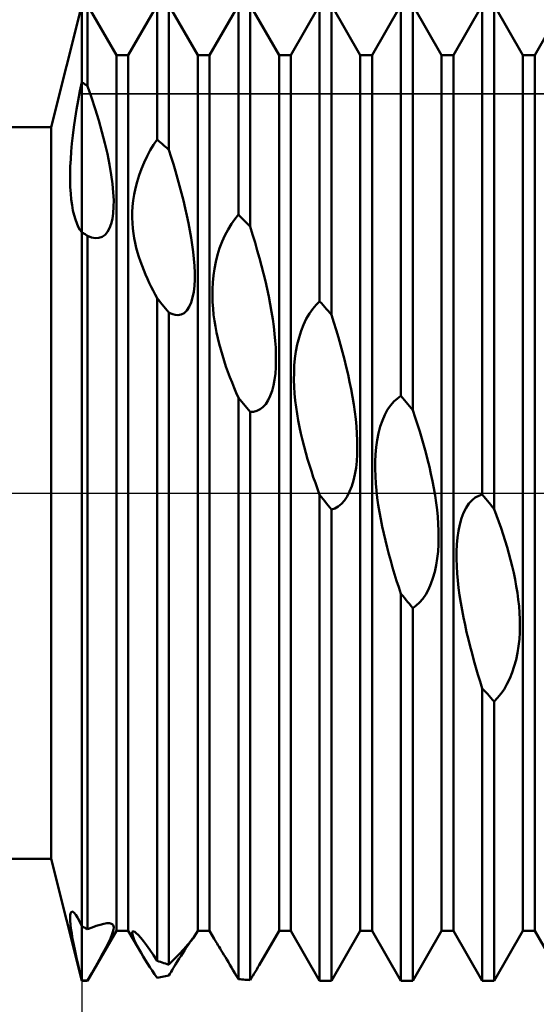
# Model space of a CAD drawing. Units: millimetres. Extents: x -26 to 207, y -41 to 56.
# Drawn here: x 87 to 94, y -6 to 6 of the extents above; entities that cross this region are included whole.
import ezdxf

# ---------------------------------------------------------------- set-up
doc = ezdxf.new("R2010")
doc.units = ezdxf.units.MM
doc.header["$LTSCALE"] = 5.7
doc.linetypes.add('LONGDASH_DASH', pattern=[0.85, 0.4, -0.2, 0.05, -0.2])
for name, color, linetype in [('1', 4, 'CONTINUOUS'), ('2', 7, 'CONTINUOUS'), ('4', 2, 'LONGDASH_DASH'), ('CUT', 1, 'CONTINUOUS'), ('NOCUT', 7, 'CONTINUOUS'), ('SK4', 2, 'LONGDASH_DASH')]:
    doc.layers.add(name, color=color, linetype=linetype)

msp = doc.modelspace()

# ---------------------------------------------------------------- linework, layer by layer
at = {"layer": '1', "color": 4, "linetype": 'CONTINUOUS', "lineweight": 50}
for p, q in [((87.625, 4.5), (88, 6)), ((88, -6), (88, 6)), ((88.427, 5.386), (88.073, 6)), ((88.073, 5.006), (88.073, 6)), ((88.573, 5.386), (88.927, 6)), ((88.927, 4.348), (88.927, 6)), ((89.427, 5.386), (89.073, 6)), ((89.073, 4.223), (89.073, 6)), ((89.573, 5.386), (89.927, 6)), ((89.927, 3.425), (89.927, 6)), ((90.427, 5.386), (90.073, 6)), ((90.073, 3.277), (90.073, 6)), ((90.573, 5.386), (90.927, 6)), ((90.927, 2.358), (90.927, 6)), ((91.427, 5.386), (91.073, 6)), ((91.073, 2.193), (91.073, 6)), ((91.573, 5.386), (91.927, 6)), ((91.927, 1.194), (91.927, 6)), ((92.427, 5.386), (92.073, 6)), ((92.073, 1.019), (92.073, 6)), ((92.573, 5.386), (92.927, 6)), ((92.927, -0.019), (92.927, 6)), ((93.427, 5.386), (93.073, 6)), ((93.073, -0.197), (93.073, 6)), ((93.573, 5.386), (93.755, 5.702)), ((88.427, 5.386), (88.573, 5.386)), ((88.427, -5.386), (88.427, 5.386)), ((88.573, -5.386), (88.573, 5.386)), ((89.427, 5.386), (89.573, 5.386)), ((89.427, -5.386), (89.427, 5.386)), ((89.573, -5.386), (89.573, 5.386)), ((90.427, 5.386), (90.573, 5.386)), ((90.427, -5.386), (90.427, 5.386)), ((90.573, -5.386), (90.573, 5.386)), ((91.427, 5.386), (91.573, 5.386)), ((91.427, -5.386), (91.427, 5.386)), ((91.573, -5.386), (91.573, 5.386)), ((92.427, 5.386), (92.573, 5.386)), ((92.427, -5.386), (92.427, 5.386)), ((92.573, -5.386), (92.573, 5.386)), ((93.427, 5.386), (93.573, 5.386)), ((93.427, -5.386), (93.427, 5.386)), ((93.573, -5.386), (93.573, 5.386)), ((87.977, 4.942), (88, 5.054)), ((88.01, 5.047), (88, 5.054)), ((88.021, 5.041), (88.01, 5.047)), ((88.031, 5.034), (88.021, 5.041)), ((88.042, 5.027), (88.031, 5.034)), ((88.052, 5.02), (88.042, 5.027)), ((88.062, 5.013), (88.052, 5.02)), ((88.073, 5.006), (88.062, 5.013)), ((88.121, 4.866), (88.073, 5.006)), ((87.956, 4.83), (87.977, 4.942)), ((88.166, 4.726), (88.121, 4.866)), ((87.937, 4.719), (87.956, 4.83)), ((88.209, 4.585), (88.166, 4.726)), ((87.904, 4.503), (87.92, 4.61)), ((87.92, 4.61), (87.937, 4.719)), ((30, 4.5), (87.625, 4.5)), ((87.625, -4.5), (87.625, 4.5)), ((87.891, 4.4), (87.904, 4.503)), ((88.249, 4.444), (88.209, 4.585)), ((87.88, 4.3), (87.891, 4.4)), ((88.285, 4.306), (88.249, 4.444)), ((87.871, 4.203), (87.88, 4.3)), ((88.317, 4.171), (88.285, 4.306)), ((88.844, 4.216), (88.885, 4.284)), ((88.885, 4.284), (88.927, 4.348)), ((88.948, 4.33), (88.927, 4.348)), ((88.969, 4.313), (88.948, 4.33)), ((88.99, 4.295), (88.969, 4.313)), ((89.01, 4.277), (88.99, 4.295)), ((89.031, 4.259), (89.01, 4.277)), ((89.052, 4.241), (89.031, 4.259)), ((89.073, 4.223), (89.052, 4.241)), ((87.865, 4.109), (87.871, 4.203)), ((88.343, 4.04), (88.317, 4.171)), ((88.768, 4.067), (88.805, 4.143)), ((88.805, 4.143), (88.844, 4.216)), ((89.101, 4.133), (89.073, 4.223)), ((89.128, 4.044), (89.101, 4.133)), ((87.858, 3.929), (87.86, 4.017)), ((87.86, 4.017), (87.865, 4.109)), ((88.364, 3.916), (88.343, 4.04)), ((88.735, 3.988), (88.768, 4.067)), ((89.154, 3.958), (89.128, 4.044)), ((87.858, 3.844), (87.858, 3.929)), ((88.38, 3.802), (88.364, 3.916)), ((88.681, 3.829), (88.706, 3.909)), ((88.706, 3.909), (88.735, 3.988)), ((89.179, 3.87), (89.154, 3.958)), ((87.86, 3.762), (87.858, 3.844)), ((87.865, 3.684), (87.86, 3.762)), ((88.389, 3.698), (88.38, 3.802)), ((88.661, 3.75), (88.681, 3.829)), ((89.204, 3.781), (89.179, 3.87)), ((89.228, 3.69), (89.204, 3.781)), ((87.872, 3.61), (87.865, 3.684)), ((88.394, 3.604), (88.389, 3.698)), ((88.633, 3.598), (88.645, 3.673)), ((88.645, 3.673), (88.661, 3.75)), ((89.251, 3.598), (89.228, 3.69)), ((87.881, 3.54), (87.872, 3.61)), ((87.893, 3.476), (87.881, 3.54)), ((88.388, 3.443), (88.393, 3.519)), ((88.393, 3.519), (88.394, 3.604)), ((88.621, 3.454), (88.625, 3.525)), ((88.625, 3.525), (88.633, 3.598)), ((89.273, 3.506), (89.251, 3.598)), ((87.906, 3.418), (87.893, 3.476)), ((87.922, 3.365), (87.906, 3.418)), ((88.378, 3.375), (88.388, 3.443)), ((88.621, 3.386), (88.621, 3.454)), ((89.294, 3.414), (89.273, 3.506)), ((89.313, 3.322), (89.294, 3.414)), ((89.883, 3.371), (89.927, 3.425)), ((89.948, 3.404), (89.927, 3.425)), ((89.969, 3.383), (89.948, 3.404)), ((87.939, 3.318), (87.922, 3.365)), ((87.958, 3.276), (87.939, 3.318)), ((87.978, 3.24), (87.958, 3.276)), ((88.343, 3.259), (88.363, 3.313)), ((88.363, 3.313), (88.378, 3.375)), ((88.623, 3.319), (88.621, 3.386)), ((88.629, 3.255), (88.623, 3.319)), ((89.331, 3.231), (89.313, 3.322)), ((89.8, 3.243), (89.841, 3.31)), ((89.841, 3.31), (89.883, 3.371)), ((89.99, 3.362), (89.969, 3.383)), ((90.01, 3.341), (89.99, 3.362)), ((90.031, 3.32), (90.01, 3.341)), ((90.052, 3.299), (90.031, 3.32)), ((90.073, 3.277), (90.052, 3.299)), ((90.103, 3.179), (90.073, 3.277)), ((88, 3.21), (87.978, 3.24)), ((88.01, 3.203), (88, 3.21)), ((88.021, 3.196), (88.01, 3.203)), ((88.031, 3.19), (88.021, 3.196)), ((88.042, 3.183), (88.031, 3.19)), ((88.052, 3.177), (88.042, 3.183)), ((88.063, 3.17), (88.052, 3.177)), ((88.073, 3.163), (88.063, 3.17)), ((88.121, 3.145), (88.073, 3.163)), ((88.073, -5.368), (88.073, 3.163)), ((88.212, 3.139), (88.251, 3.153)), ((88.251, 3.153), (88.287, 3.178)), ((88.287, 3.178), (88.318, 3.213)), ((88.318, 3.213), (88.343, 3.259)), ((88.636, 3.194), (88.629, 3.255)), ((88.646, 3.134), (88.636, 3.194)), ((89.346, 3.141), (89.331, 3.231)), ((89.727, 3.093), (89.762, 3.17)), ((89.762, 3.17), (89.8, 3.243)), ((90.132, 3.082), (90.103, 3.179)), ((88.168, 3.136), (88.121, 3.145)), ((88.168, 3.136), (88.212, 3.139)), ((88.658, 3.076), (88.646, 3.134)), ((88.671, 3.018), (88.658, 3.076)), ((89.36, 3.052), (89.346, 3.141)), ((89.371, 2.966), (89.36, 3.052)), ((89.697, 3.012), (89.727, 3.093)), ((90.16, 2.985), (90.132, 3.082)), ((88.687, 2.961), (88.671, 3.018)), ((88.704, 2.904), (88.687, 2.961)), ((89.38, 2.88), (89.371, 2.966)), ((89.649, 2.843), (89.67, 2.929)), ((89.67, 2.929), (89.697, 3.012)), ((90.187, 2.889), (90.16, 2.985)), ((88.723, 2.849), (88.704, 2.904)), ((88.743, 2.794), (88.723, 2.849)), ((88.764, 2.74), (88.743, 2.794)), ((89.386, 2.795), (89.38, 2.88)), ((89.39, 2.711), (89.386, 2.795)), ((89.632, 2.759), (89.649, 2.843)), ((90.213, 2.794), (90.187, 2.889)), ((90.237, 2.7), (90.213, 2.794)), ((88.785, 2.687), (88.764, 2.74)), ((88.808, 2.636), (88.785, 2.687)), ((89.39, 2.629), (89.39, 2.711)), ((89.612, 2.592), (89.62, 2.675)), ((89.62, 2.675), (89.632, 2.759)), ((90.259, 2.606), (90.237, 2.7)), ((88.831, 2.586), (88.808, 2.636)), ((88.854, 2.537), (88.831, 2.586)), ((89.378, 2.476), (89.386, 2.55)), ((89.386, 2.55), (89.39, 2.629)), ((89.608, 2.51), (89.612, 2.592)), ((90.281, 2.511), (90.259, 2.606)), ((88.878, 2.49), (88.854, 2.537)), ((88.902, 2.443), (88.878, 2.49)), ((88.927, 2.396), (88.902, 2.443)), ((89.365, 2.407), (89.378, 2.476)), ((89.608, 2.429), (89.608, 2.51)), ((89.61, 2.349), (89.608, 2.429)), ((90.301, 2.417), (90.281, 2.511)), ((88.948, 2.371), (88.927, 2.396)), ((88.927, -5.755), (88.927, 2.396)), ((88.969, 2.346), (88.948, 2.371)), ((88.99, 2.321), (88.969, 2.346)), ((89.011, 2.296), (88.99, 2.321)), ((89.323, 2.29), (89.347, 2.344)), ((89.347, 2.344), (89.365, 2.407)), ((89.616, 2.27), (89.61, 2.349)), ((90.319, 2.324), (90.301, 2.417)), ((90.335, 2.231), (90.319, 2.324)), ((90.842, 2.265), (90.884, 2.315)), ((90.884, 2.315), (90.927, 2.358)), ((90.948, 2.335), (90.927, 2.358)), ((90.969, 2.311), (90.948, 2.335)), ((90.99, 2.288), (90.969, 2.311)), ((89.032, 2.27), (89.011, 2.296)), ((89.052, 2.245), (89.032, 2.27)), ((89.073, 2.219), (89.052, 2.245)), ((89.097, 2.208), (89.073, 2.219)), ((89.073, -5.803), (89.073, 2.219)), ((89.121, 2.199), (89.097, 2.208)), ((89.15, 2.191), (89.121, 2.199)), ((89.184, 2.188), (89.15, 2.191)), ((89.184, 2.188), (89.222, 2.195)), ((89.222, 2.195), (89.26, 2.214)), ((89.26, 2.214), (89.294, 2.246)), ((89.294, 2.246), (89.323, 2.29)), ((89.623, 2.194), (89.616, 2.27)), ((89.633, 2.12), (89.623, 2.194)), ((90.35, 2.139), (90.335, 2.231)), ((90.763, 2.142), (90.801, 2.207)), ((90.801, 2.207), (90.842, 2.265)), ((91.01, 2.264), (90.99, 2.288)), ((91.031, 2.241), (91.01, 2.264)), ((91.052, 2.217), (91.031, 2.241)), ((91.073, 2.193), (91.052, 2.217)), ((91.102, 2.1), (91.073, 2.193)), ((89.645, 2.048), (89.633, 2.12)), ((90.363, 2.049), (90.35, 2.139)), ((90.699, 1.994), (90.729, 2.071)), ((90.729, 2.071), (90.763, 2.142)), ((91.131, 2.007), (91.102, 2.1)), ((89.659, 1.977), (89.645, 2.048)), ((89.675, 1.906), (89.659, 1.977)), ((90.373, 1.96), (90.363, 2.049)), ((90.381, 1.873), (90.373, 1.96)), ((90.673, 1.912), (90.699, 1.994)), ((91.158, 1.915), (91.131, 2.007)), ((89.692, 1.835), (89.675, 1.906)), ((89.711, 1.765), (89.692, 1.835)), ((90.387, 1.789), (90.381, 1.873)), ((90.635, 1.741), (90.651, 1.827)), ((90.651, 1.827), (90.673, 1.912)), ((91.184, 1.823), (91.158, 1.915)), ((91.209, 1.732), (91.184, 1.823)), ((89.731, 1.695), (89.711, 1.765)), ((90.39, 1.707), (90.387, 1.789)), ((90.39, 1.626), (90.39, 1.707)), ((90.623, 1.654), (90.635, 1.741)), ((91.232, 1.642), (91.209, 1.732)), ((89.753, 1.626), (89.731, 1.695)), ((89.775, 1.557), (89.753, 1.626)), ((90.388, 1.546), (90.39, 1.626)), ((90.615, 1.567), (90.623, 1.654)), ((91.254, 1.551), (91.232, 1.642)), ((89.799, 1.49), (89.775, 1.557)), ((89.824, 1.424), (89.799, 1.49)), ((90.372, 1.394), (90.382, 1.469)), ((90.382, 1.469), (90.388, 1.546)), ((90.611, 1.393), (90.612, 1.48)), ((90.612, 1.48), (90.615, 1.567)), ((91.276, 1.46), (91.254, 1.551)), ((91.295, 1.368), (91.276, 1.46)), ((89.849, 1.359), (89.824, 1.424)), ((89.875, 1.295), (89.849, 1.359)), ((90.359, 1.322), (90.372, 1.394)), ((90.614, 1.307), (90.611, 1.393)), ((91.314, 1.276), (91.295, 1.368)), ((89.901, 1.233), (89.875, 1.295)), ((89.927, 1.172), (89.901, 1.233)), ((90.319, 1.195), (90.341, 1.256)), ((90.341, 1.256), (90.359, 1.322)), ((90.619, 1.223), (90.614, 1.307)), ((90.627, 1.14), (90.619, 1.223)), ((91.331, 1.183), (91.314, 1.276)), ((89.948, 1.147), (89.927, 1.172)), ((89.927, -5.979), (89.927, 1.172)), ((89.969, 1.123), (89.948, 1.147)), ((89.989, 1.098), (89.969, 1.123)), ((90.01, 1.073), (89.989, 1.098)), ((90.23, 1.058), (90.263, 1.095)), ((90.263, 1.095), (90.293, 1.141)), ((90.293, 1.141), (90.319, 1.195)), ((90.637, 1.058), (90.627, 1.14)), ((91.346, 1.091), (91.331, 1.183)), ((91.359, 1), (91.346, 1.091)), ((91.801, 1.082), (91.841, 1.128)), ((91.841, 1.128), (91.884, 1.165)), ((91.884, 1.165), (91.927, 1.194)), ((91.948, 1.169), (91.927, 1.194)), ((91.969, 1.144), (91.948, 1.169)), ((91.99, 1.119), (91.969, 1.144)), ((92.01, 1.094), (91.99, 1.119)), ((92.031, 1.069), (92.01, 1.094)), ((90.031, 1.048), (90.01, 1.073)), ((90.052, 1.024), (90.031, 1.048)), ((90.073, 0.999), (90.052, 1.024)), ((90.073, 0.999), (90.114, 1.001)), ((90.073, -5.991), (90.073, 0.999)), ((90.114, 1.001), (90.155, 1.011)), ((90.155, 1.011), (90.194, 1.03)), ((90.194, 1.03), (90.23, 1.058)), ((90.649, 0.976), (90.637, 1.058)), ((90.663, 0.894), (90.649, 0.976)), ((91.37, 0.909), (91.359, 1)), ((91.728, 0.964), (91.763, 1.027)), ((91.763, 1.027), (91.801, 1.082)), ((92.052, 1.044), (92.031, 1.069)), ((92.073, 1.019), (92.052, 1.044)), ((92.102, 0.931), (92.073, 1.019)), ((90.679, 0.812), (90.663, 0.894)), ((91.379, 0.82), (91.37, 0.909)), ((91.672, 0.817), (91.698, 0.894)), ((91.698, 0.894), (91.728, 0.964)), ((92.131, 0.844), (92.102, 0.931)), ((90.697, 0.731), (90.679, 0.812)), ((90.716, 0.65), (90.697, 0.731)), ((91.385, 0.732), (91.379, 0.82)), ((91.389, 0.646), (91.385, 0.732)), ((91.634, 0.651), (91.65, 0.736)), ((91.65, 0.736), (91.672, 0.817)), ((92.158, 0.756), (92.131, 0.844)), ((92.184, 0.669), (92.158, 0.756)), ((90.736, 0.571), (90.716, 0.65)), ((91.39, 0.561), (91.389, 0.646)), ((91.622, 0.565), (91.634, 0.651)), ((92.209, 0.583), (92.184, 0.669)), ((90.757, 0.494), (90.736, 0.571)), ((90.779, 0.418), (90.757, 0.494)), ((91.388, 0.476), (91.39, 0.561)), ((91.614, 0.476), (91.622, 0.565)), ((92.233, 0.497), (92.209, 0.583)), ((92.255, 0.411), (92.233, 0.497)), ((90.801, 0.344), (90.779, 0.418)), ((91.374, 0.309), (91.383, 0.392)), ((91.383, 0.392), (91.388, 0.476)), ((91.61, 0.387), (91.614, 0.476)), ((91.61, 0.297), (91.61, 0.387)), ((92.276, 0.324), (92.255, 0.411)), ((90.825, 0.271), (90.801, 0.344)), ((90.849, 0.197), (90.825, 0.271)), ((91.361, 0.23), (91.374, 0.309)), ((91.613, 0.207), (91.61, 0.297)), ((92.296, 0.236), (92.276, 0.324)), ((90.874, 0.124), (90.849, 0.197)), ((90.9, 0.05), (90.874, 0.124)), ((91.322, 0.083), (91.344, 0.154)), ((91.344, 0.154), (91.361, 0.23)), ((91.618, 0.118), (91.613, 0.207)), ((92.315, 0.147), (92.296, 0.236)), ((92.331, 0.059), (92.315, 0.147)), ((90.927, -0.024), (90.9, 0.05)), ((91.266, -0.041), (91.296, 0.017)), ((91.296, 0.017), (91.322, 0.083)), ((91.626, 0.031), (91.618, 0.118)), ((91.636, -0.057), (91.626, 0.031)), ((92.346, -0.03), (92.331, 0.059)), ((90.948, -0.049), (90.927, -0.024)), ((90.927, -6), (90.927, -0.024)), ((90.969, -0.075), (90.948, -0.049)), ((90.99, -0.101), (90.969, -0.075)), ((91.011, -0.127), (90.99, -0.101)), ((91.195, -0.132), (91.232, -0.091)), ((91.232, -0.091), (91.266, -0.041)), ((91.648, -0.145), (91.636, -0.057)), ((92.36, -0.119), (92.346, -0.03)), ((92.371, -0.207), (92.36, -0.119)), ((92.762, -0.13), (92.801, -0.088)), ((92.801, -0.088), (92.841, -0.056)), ((92.841, -0.056), (92.884, -0.033)), ((92.884, -0.033), (92.927, -0.019)), ((92.948, -0.044), (92.927, -0.019)), ((92.969, -0.07), (92.948, -0.044)), ((92.99, -0.095), (92.969, -0.07)), ((93.01, -0.121), (92.99, -0.095)), ((93.031, -0.146), (93.01, -0.121)), ((91.031, -0.153), (91.011, -0.127)), ((91.052, -0.178), (91.031, -0.153)), ((91.073, -0.204), (91.052, -0.178)), ((91.073, -0.204), (91.115, -0.189)), ((91.073, -6), (91.073, -0.204)), ((91.115, -0.189), (91.156, -0.165)), ((91.156, -0.165), (91.195, -0.132)), ((91.662, -0.234), (91.648, -0.145)), ((91.678, -0.323), (91.662, -0.234)), ((92.379, -0.294), (92.371, -0.207)), ((92.698, -0.242), (92.728, -0.182)), ((92.728, -0.182), (92.762, -0.13)), ((93.052, -0.172), (93.031, -0.146)), ((93.073, -0.197), (93.052, -0.172)), ((93.102, -0.275), (93.073, -0.197)), ((91.696, -0.411), (91.678, -0.323)), ((92.386, -0.38), (92.379, -0.294)), ((92.65, -0.385), (92.671, -0.311)), ((92.671, -0.311), (92.698, -0.242)), ((93.131, -0.353), (93.102, -0.275)), ((93.158, -0.432), (93.131, -0.353)), ((91.715, -0.498), (91.696, -0.411)), ((92.389, -0.465), (92.386, -0.38)), ((92.39, -0.55), (92.389, -0.465)), ((92.622, -0.547), (92.634, -0.464)), ((92.634, -0.464), (92.65, -0.385)), ((93.184, -0.509), (93.158, -0.432)), ((91.735, -0.585), (91.715, -0.498)), ((91.756, -0.67), (91.735, -0.585)), ((92.388, -0.635), (92.39, -0.55)), ((92.614, -0.633), (92.622, -0.547)), ((93.209, -0.587), (93.184, -0.509)), ((93.232, -0.664), (93.209, -0.587)), ((91.778, -0.754), (91.756, -0.67)), ((92.373, -0.805), (92.383, -0.72)), ((92.383, -0.72), (92.388, -0.635)), ((92.61, -0.721), (92.614, -0.633)), ((92.61, -0.81), (92.61, -0.721)), ((93.255, -0.742), (93.232, -0.664)), ((91.801, -0.836), (91.778, -0.754)), ((91.824, -0.917), (91.801, -0.836)), ((92.36, -0.888), (92.373, -0.805)), ((92.613, -0.899), (92.61, -0.81)), ((93.276, -0.821), (93.255, -0.742)), ((93.296, -0.901), (93.276, -0.821)), ((91.849, -0.998), (91.824, -0.917)), ((92.343, -0.969), (92.36, -0.888)), ((92.618, -0.989), (92.613, -0.899)), ((93.314, -0.982), (93.296, -0.901)), ((91.874, -1.079), (91.849, -0.998)), ((91.9, -1.16), (91.874, -1.079)), ((92.295, -1.119), (92.321, -1.046)), ((92.321, -1.046), (92.343, -0.969)), ((92.626, -1.077), (92.618, -0.989)), ((92.636, -1.167), (92.626, -1.077)), ((93.331, -1.063), (93.314, -0.982)), ((93.346, -1.145), (93.331, -1.063)), ((91.927, -1.242), (91.9, -1.16)), ((92.231, -1.248), (92.265, -1.187)), ((92.265, -1.187), (92.295, -1.119)), ((92.648, -1.257), (92.636, -1.167)), ((93.359, -1.227), (93.346, -1.145)), ((91.948, -1.266), (91.927, -1.242)), ((91.927, -6), (91.927, -1.242)), ((91.969, -1.291), (91.948, -1.266)), ((91.99, -1.316), (91.969, -1.291)), ((92.01, -1.341), (91.99, -1.316)), ((92.155, -1.347), (92.195, -1.301)), ((92.195, -1.301), (92.231, -1.248)), ((92.662, -1.349), (92.648, -1.257)), ((93.37, -1.309), (93.359, -1.227)), ((93.379, -1.39), (93.37, -1.309)), ((92.031, -1.365), (92.01, -1.341)), ((92.052, -1.39), (92.031, -1.365)), ((92.073, -1.415), (92.052, -1.39)), ((92.073, -1.415), (92.115, -1.385)), ((92.073, -6), (92.073, -1.415)), ((92.115, -1.385), (92.155, -1.347)), ((92.678, -1.44), (92.662, -1.349)), ((92.696, -1.531), (92.678, -1.44)), ((93.385, -1.472), (93.379, -1.39)), ((92.715, -1.622), (92.696, -1.531)), ((93.389, -1.553), (93.385, -1.472)), ((93.39, -1.634), (93.389, -1.553)), ((92.735, -1.713), (92.715, -1.622)), ((93.388, -1.716), (93.39, -1.634)), ((92.756, -1.802), (92.735, -1.713)), ((92.778, -1.889), (92.756, -1.802)), ((93.373, -1.883), (93.383, -1.799)), ((93.383, -1.799), (93.388, -1.716)), ((92.801, -1.975), (92.778, -1.889)), ((93.36, -1.967), (93.373, -1.883)), ((92.824, -2.06), (92.801, -1.975)), ((93.321, -2.13), (93.343, -2.05)), ((93.343, -2.05), (93.36, -1.967)), ((92.849, -2.145), (92.824, -2.06)), ((92.874, -2.231), (92.849, -2.145)), ((93.295, -2.208), (93.321, -2.13)), ((92.9, -2.317), (92.874, -2.231)), ((93.231, -2.352), (93.265, -2.283)), ((93.265, -2.283), (93.295, -2.208)), ((92.927, -2.403), (92.9, -2.317)), ((92.948, -2.426), (92.927, -2.403)), ((92.927, -6), (92.927, -2.403)), ((93.155, -2.472), (93.195, -2.415)), ((93.195, -2.415), (93.231, -2.352)), ((92.969, -2.449), (92.948, -2.426)), ((92.99, -2.472), (92.969, -2.449)), ((93.01, -2.495), (92.99, -2.472)), ((93.031, -2.518), (93.01, -2.495)), ((93.052, -2.542), (93.031, -2.518)), ((93.073, -2.565), (93.052, -2.542)), ((93.073, -2.565), (93.115, -2.521)), ((93.115, -2.521), (93.155, -2.472)), ((93.073, -6), (93.073, -2.565)), ((30, -4.5), (87.625, -4.5)), ((88, -6), (87.625, -4.5)), ((87.858, -5.223), (87.859, -5.193)), ((87.859, -5.193), (87.864, -5.171)), ((87.864, -5.171), (87.87, -5.157)), ((87.87, -5.157), (87.879, -5.15)), ((87.892, -5.152), (87.879, -5.15)), ((87.908, -5.164), (87.892, -5.152)), ((87.927, -5.187), (87.908, -5.164)), ((87.949, -5.222), (87.927, -5.187)), ((87.859, -5.261), (87.858, -5.223)), ((87.862, -5.306), (87.859, -5.261)), ((87.868, -5.358), (87.862, -5.306)), ((87.973, -5.268), (87.949, -5.222)), ((88, -5.327), (87.973, -5.268)), ((88.01, -5.333), (88, -5.327)), ((88.128, -5.345), (88.18, -5.325)), ((88.18, -5.325), (88.229, -5.31)), ((88.229, -5.31), (88.273, -5.299)), ((88.273, -5.299), (88.311, -5.293)), ((88.311, -5.293), (88.342, -5.292)), ((88.367, -5.298), (88.342, -5.292)), ((88.382, -5.308), (88.367, -5.298)), ((88.391, -5.323), (88.382, -5.308)), ((88.394, -5.343), (88.391, -5.323)), ((87.877, -5.418), (87.868, -5.358)), ((87.888, -5.484), (87.877, -5.418)), ((88.021, -5.339), (88.01, -5.333)), ((88.031, -5.345), (88.021, -5.339)), ((88.042, -5.35), (88.031, -5.345)), ((88.052, -5.356), (88.042, -5.35)), ((88.062, -5.362), (88.052, -5.356)), ((88.073, -5.368), (88.062, -5.362)), ((88.073, -5.367), (88.128, -5.345)), ((88.073, -6), (88.427, -5.386)), ((88.353, -5.48), (88.371, -5.436)), ((88.371, -5.436), (88.384, -5.399)), ((88.384, -5.399), (88.391, -5.368)), ((88.391, -5.368), (88.394, -5.343)), ((88.427, -5.386), (88.573, -5.386)), ((88.73, -5.658), (88.573, -5.386)), ((88.621, -5.41), (88.622, -5.398)), ((88.623, -5.426), (88.621, -5.41)), ((88.622, -5.398), (88.628, -5.392)), ((88.628, -5.447), (88.623, -5.426)), ((88.628, -5.392), (88.637, -5.392)), ((88.636, -5.47), (88.628, -5.447)), ((88.652, -5.399), (88.637, -5.392)), ((88.671, -5.413), (88.652, -5.399)), ((88.696, -5.437), (88.671, -5.413)), ((88.726, -5.47), (88.696, -5.437)), ((89.389, -5.452), (89.427, -5.386)), ((89.427, -5.386), (89.573, -5.386)), ((89.63, -5.485), (89.573, -5.386)), ((90.183, -5.809), (90.427, -5.386)), ((90.427, -5.386), (90.573, -5.386)), ((90.927, -6), (90.573, -5.386)), ((91.073, -6), (91.427, -5.386)), ((91.427, -5.386), (91.573, -5.386)), ((91.927, -6), (91.573, -5.386)), ((92.073, -6), (92.427, -5.386)), ((92.427, -5.386), (92.573, -5.386)), ((92.927, -6), (92.573, -5.386)), ((93.073, -6), (93.427, -5.386)), ((93.427, -5.386), (93.573, -5.386)), ((93.927, -6), (93.573, -5.386)), ((87.902, -5.556), (87.888, -5.484)), ((87.918, -5.634), (87.902, -5.556)), ((88.297, -5.593), (88.328, -5.532)), ((88.328, -5.532), (88.353, -5.48)), ((88.646, -5.496), (88.636, -5.47)), ((88.659, -5.524), (88.646, -5.496)), ((88.674, -5.555), (88.659, -5.524)), ((88.691, -5.587), (88.674, -5.555)), ((88.76, -5.512), (88.726, -5.47)), ((88.798, -5.562), (88.76, -5.512)), ((88.839, -5.621), (88.798, -5.562)), ((89.256, -5.612), (89.306, -5.555)), ((89.301, -5.572), (89.317, -5.548)), ((89.306, -5.555), (89.347, -5.507)), ((89.317, -5.548), (89.331, -5.527)), ((89.331, -5.527), (89.344, -5.509)), ((89.344, -5.509), (89.355, -5.494)), ((89.347, -5.507), (89.375, -5.472)), ((89.355, -5.494), (89.364, -5.481)), ((89.375, -5.472), (89.389, -5.452)), ((89.637, -5.497), (89.63, -5.485)), ((89.645, -5.511), (89.637, -5.497)), ((89.654, -5.526), (89.645, -5.511)), ((89.665, -5.543), (89.654, -5.526)), ((89.676, -5.562), (89.665, -5.543)), ((89.689, -5.582), (89.676, -5.562)), ((87.936, -5.717), (87.918, -5.634)), ((88.219, -5.738), (88.261, -5.662)), ((88.261, -5.662), (88.297, -5.593)), ((88.71, -5.622), (88.691, -5.587)), ((88.73, -5.658), (88.71, -5.622)), ((88.755, -5.7), (88.73, -5.658)), ((88.882, -5.685), (88.839, -5.621)), ((88.927, -5.755), (88.882, -5.685)), ((89.139, -5.736), (89.199, -5.674)), ((89.199, -5.674), (89.256, -5.612)), ((89.2, -5.727), (89.222, -5.693)), ((89.222, -5.693), (89.243, -5.659)), ((89.243, -5.659), (89.264, -5.627)), ((89.264, -5.627), (89.283, -5.598)), ((89.283, -5.598), (89.301, -5.572)), ((89.702, -5.605), (89.689, -5.582)), ((89.717, -5.628), (89.702, -5.605)), ((89.733, -5.654), (89.717, -5.628)), ((89.749, -5.681), (89.733, -5.654)), ((89.767, -5.71), (89.749, -5.681)), ((87.955, -5.805), (87.936, -5.717)), ((87.977, -5.898), (87.955, -5.805)), ((88.173, -5.82), (88.219, -5.738)), ((88.782, -5.744), (88.755, -5.7)), ((88.809, -5.788), (88.782, -5.744)), ((88.838, -5.832), (88.809, -5.788)), ((88.948, -5.762), (88.927, -5.755)), ((88.969, -5.769), (88.948, -5.762)), ((88.99, -5.776), (88.969, -5.769)), ((89.01, -5.783), (88.99, -5.776)), ((89.031, -5.789), (89.01, -5.783)), ((89.052, -5.796), (89.031, -5.789)), ((89.073, -5.803), (89.052, -5.796)), ((89.073, -5.802), (89.139, -5.736)), ((89.143, -5.82), (89.16, -5.791)), ((89.16, -5.791), (89.18, -5.76)), ((89.18, -5.76), (89.2, -5.727)), ((89.785, -5.74), (89.767, -5.71)), ((89.804, -5.772), (89.785, -5.74)), ((89.824, -5.804), (89.804, -5.772)), ((89.844, -5.838), (89.824, -5.804)), ((90.168, -5.834), (90.183, -5.809)), ((88, -5.995), (87.977, -5.898)), ((88.073, -5.997), (88.124, -5.907)), ((88.124, -5.907), (88.173, -5.82)), ((88.867, -5.875), (88.838, -5.832)), ((88.897, -5.918), (88.867, -5.875)), ((88.927, -5.962), (88.897, -5.918)), ((89.073, -5.937), (89.086, -5.914)), ((89.086, -5.914), (89.1, -5.892)), ((89.1, -5.892), (89.113, -5.869)), ((89.113, -5.869), (89.127, -5.847)), ((89.127, -5.847), (89.143, -5.82)), ((89.864, -5.872), (89.844, -5.838)), ((89.885, -5.907), (89.864, -5.872)), ((89.906, -5.943), (89.885, -5.907)), ((90.106, -5.938), (90.122, -5.911)), ((90.122, -5.911), (90.138, -5.885)), ((90.138, -5.885), (90.153, -5.86)), ((90.153, -5.86), (90.168, -5.834)), ((88.01, -5.995), (88, -5.995)), ((88, -6), (88.073, -6)), ((88.021, -5.996), (88.01, -5.995)), ((88.031, -5.996), (88.021, -5.996)), ((88.042, -5.996), (88.031, -5.996)), ((88.052, -5.996), (88.042, -5.996)), ((88.063, -5.997), (88.052, -5.996)), ((88.073, -5.997), (88.063, -5.997)), ((88.073, -6), (88.073, -5.997)), ((88.927, -5.962), (88.948, -5.959)), ((88.948, -5.959), (88.969, -5.956)), ((88.969, -5.956), (88.99, -5.952)), ((88.99, -5.952), (89.011, -5.949)), ((89.011, -5.949), (89.032, -5.945)), ((89.032, -5.945), (89.052, -5.941)), ((89.052, -5.941), (89.073, -5.937)), ((89.927, -5.979), (89.906, -5.943)), ((89.948, -5.981), (89.927, -5.979)), ((89.969, -5.983), (89.948, -5.981)), ((89.99, -5.985), (89.969, -5.983)), ((90.01, -5.987), (89.99, -5.985)), ((90.031, -5.988), (90.01, -5.987)), ((90.052, -5.99), (90.031, -5.988)), ((90.073, -5.991), (90.052, -5.99)), ((90.073, -5.991), (90.089, -5.964)), ((90.089, -5.964), (90.106, -5.938)), ((90.927, -6), (91.073, -6)), ((91.927, -6), (92.073, -6)), ((92.927, -6), (93.073, -6))]:
    msp.add_line(p, q, dxfattribs=at)
at = {"layer": '2', "color": 7, "linetype": 'CONTINUOUS', "lineweight": 25}
msp.add_line((88, -0.65), (88, -17), dxfattribs=at)
at = {"layer": '4', "color": 2, "linetype": 'LONGDASH_DASH', "lineweight": 25}
msp.add_line((30, 0), (100, 0), dxfattribs=at)
at = {"layer": 'CUT', "color": 1, "linetype": 'CONTINUOUS', "lineweight": 25}
for p, q in [((88, 6), (88, 4.913)), ((88, 4.913), (99.805, 4.913))]:
    msp.add_line(p, q, dxfattribs=at)
at = {"layer": 'NOCUT', "color": 7, "linetype": 'CONTINUOUS', "lineweight": 25}
for p, q in [((88, 6), (87.625, 4.5)), ((88, 4.913), (88, 6)), ((99.805, 4.913), (88, 4.913)), ((87.625, 4.5), (30, 4.5)), ((30, 0), (100, 0))]:
    msp.add_line(p, q, dxfattribs=at)
at = {"layer": 'SK4', "color": 2, "linetype": 'LONGDASH_DASH', "lineweight": 25}
msp.add_line((-5, 0), (105, 0), dxfattribs=at)

doc.saveas('drawing.dxf')
